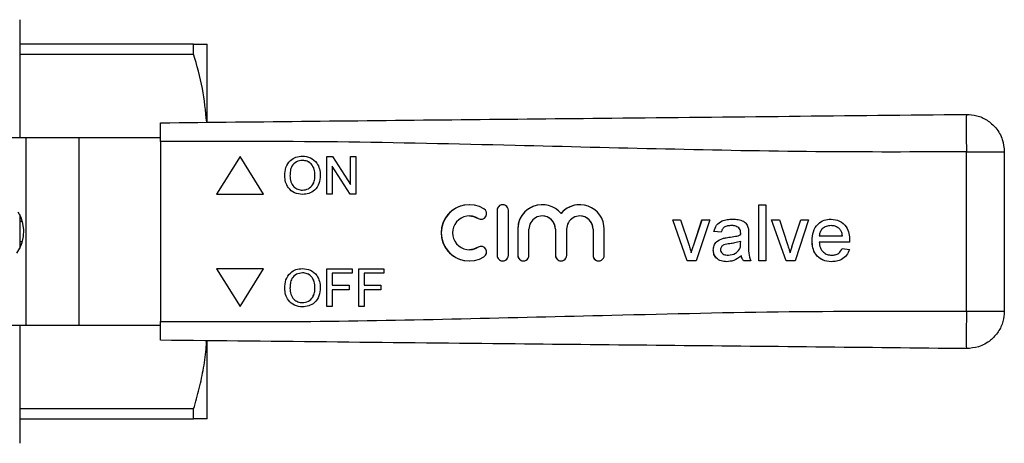
# Model space of a CAD drawing. Extents: x 114 to 293, y 86 to 265.
# Drawn here: x 188 to 293, y 88 to 133 of the extents above; entities that cross this region are included whole.
import ezdxf

# ---------------------------------------------------------------- set-up
doc = ezdxf.new("R2010")
doc.units = 0
doc.layers.get('0').update_dxf_attribs({"linetype": 'CONTINUOUS'})

msp = doc.modelspace()

# ---------------------------------------------------------------- linework, layer by layer
at = {"color": 7, "linetype": 'CONTINUOUS'}
for p, q in [((187.91, 133.29), (187.91, 120.69)), ((206.46, 130.69), (187.91, 130.69)), ((206.46, 129.62), (206.46, 130.69)), ((207.91, 122.39), (207.91, 130.69)), ((187.91, 129.62), (206.46, 129.62)), ((188.56, 120.69), (174.91, 120.69)), ((194.22, 120.69), (188.56, 120.69)), ((188.56, 120.69), (188.56, 100.69)), ((194.22, 120.69), (194.22, 100.69)), ((202.91, 120.69), (194.22, 120.69)), ((202.91, 120.29), (202.91, 101.09)), ((211.41, 118.69), (208.91, 114.69)), ((211.41, 118.69), (208.91, 114.69)), ((213.91, 114.69), (211.41, 118.69)), ((220.68, 118.69), (221.27, 118.69)), ((220.68, 114.69), (220.68, 118.69)), ((220.68, 114.69), (220.68, 118.69)), ((221.27, 118.69), (223.19, 115.71)), ((223.19, 118.69), (223.76, 118.69)), ((223.19, 115.71), (223.19, 118.69)), ((223.19, 115.71), (223.19, 118.69)), ((223.76, 118.69), (223.76, 114.69)), ((288.87, 102.19), (288.87, 119.19)), ((292.91, 119.19), (292.91, 102.19)), ((218.07, 118.28), (218.07, 118.28)), ((221.24, 117.67), (221.24, 114.69)), ((223.16, 114.69), (221.24, 117.67)), ((221.24, 117.67), (221.24, 117.67)), ((223.16, 114.69), (221.24, 117.67)), ((216.17, 116.64), (216.17, 116.64)), ((219.4, 116.69), (219.4, 116.69)), ((223.19, 115.71), (223.19, 115.71)), ((208.91, 114.69), (213.91, 114.69)), ((218.06, 115.1), (218.06, 115.1)), ((221.24, 114.69), (220.68, 114.69)), ((223.76, 114.69), (223.16, 114.69)), ((266.72, 113.55), (267.49, 113.55)), ((266.72, 107.55), (266.72, 113.55)), ((266.72, 107.55), (266.72, 113.55)), ((267.49, 113.55), (267.49, 107.55)), ((187.91, 112.51), (187.91, 108.87)), ((238.82, 112.95), (238.82, 108.15)), ((238.82, 112.95), (238.82, 112.95)), ((238.82, 112.95), (238.82, 108.15)), ((240.02, 108.15), (240.02, 112.95)), ((245.64, 112.6), (245.64, 112.6)), ((188.2, 111.76), (187.91, 111.76)), ((235.86, 112.35), (235.86, 112.35)), ((236.8, 112.09), (236.79, 112.09)), ((243.63, 112.35), (243.63, 112.35)), ((247.65, 112.35), (247.64, 112.35)), ((257.56, 111.93), (258.38, 111.93)), ((259.09, 107.55), (257.56, 111.93)), ((259.09, 107.55), (257.57, 111.93)), ((258.38, 111.93), (259.25, 109.31)), ((259.8, 109.26), (260.67, 111.93)), ((259.8, 109.26), (260.68, 111.93)), ((261.49, 111.93), (260.06, 107.55)), ((260.67, 111.93), (261.49, 111.93)), ((263.8, 111.32), (263.8, 111.32)), ((268.1, 111.93), (268.92, 111.93)), ((269.63, 107.55), (268.1, 111.93)), ((269.63, 107.55), (268.1, 111.93)), ((268.92, 111.93), (269.79, 109.31)), ((270.33, 109.26), (271.21, 111.93)), ((270.34, 109.26), (271.21, 111.93)), ((272.03, 111.93), (270.6, 107.55)), ((271.21, 111.93), (272.03, 111.93)), ((274.43, 111.32), (274.43, 111.32)), ((241.02, 110.94), (241.02, 108.15)), ((241.02, 110.94), (241.02, 110.94)), ((241.02, 110.94), (241.02, 108.15)), ((242.22, 108.15), (242.22, 110.94)), ((245.04, 110.94), (245.04, 108.15)), ((245.04, 110.94), (245.04, 110.94)), ((245.04, 110.94), (245.04, 108.15)), ((246.24, 108.15), (246.24, 110.94)), ((249.05, 110.94), (249.05, 108.15)), ((249.05, 110.94), (249.05, 110.94)), ((249.05, 110.94), (249.05, 108.15)), ((250.25, 108.15), (250.25, 110.94)), ((262.72, 110.63), (261.95, 110.7)), ((261.95, 110.7), (261.95, 110.7)), ((262.72, 110.63), (261.95, 110.7)), ((264.6, 111.09), (264.6, 111.09)), ((264.79, 110.32), (264.79, 110.32)), ((264.8, 110.5), (264.8, 110.5)), ((265.64, 110.39), (265.64, 109.45)), ((275.36, 110.95), (275.36, 110.95)), ((187.91, 109.62), (188.2, 109.62)), ((259.8, 109.26), (259.8, 109.26)), ((262.89, 109.96), (262.89, 109.96)), ((263.53, 110.07), (263.52, 110.07)), ((264.79, 109.4), (264.8, 109.63)), ((264.79, 109.4), (264.8, 109.63)), ((264.79, 109.4), (264.79, 109.4)), ((264.8, 109.63), (264.8, 109.63)), ((270.34, 109.26), (270.33, 109.26)), ((272.41, 109.7), (272.41, 109.7)), ((273.18, 110.24), (275.64, 110.24)), ((276.41, 109.55), (273.18, 109.55)), ((275.64, 110.24), (275.64, 110.24)), ((235.86, 108.75), (235.86, 108.75)), ((236.8, 109.01), (236.79, 109.01)), ((259.53, 108.42), (259.53, 108.42)), ((261.87, 108.71), (261.87, 108.71)), ((263.48, 108.16), (263.48, 108.16)), ((264.68, 108.79), (264.68, 108.79)), ((270.07, 108.42), (270.06, 108.42)), ((274.49, 108.16), (274.49, 108.16)), ((275.63, 108.86), (276.39, 108.78)), ((238.82, 108.15), (238.82, 108.15)), ((241.02, 108.15), (241.02, 108.15)), ((245.04, 108.15), (245.04, 108.15)), ((249.05, 108.15), (249.05, 108.15)), ((260.06, 107.55), (259.09, 107.55)), ((264.87, 108.09), (264.87, 108.09)), ((265.87, 107.55), (265.1, 107.55)), ((267.49, 107.55), (266.72, 107.55)), ((270.6, 107.55), (269.63, 107.55)), ((213.91, 106.69), (208.91, 106.69)), ((208.91, 106.69), (211.41, 102.69)), ((208.91, 106.69), (211.41, 102.69)), ((211.41, 102.69), (213.91, 106.69)), ((218.07, 106.28), (218.07, 106.28)), ((220.68, 106.69), (223.35, 106.69)), ((220.68, 102.69), (220.68, 106.69)), ((220.68, 102.69), (220.68, 106.69)), ((221.24, 106.23), (221.24, 104.95)), ((223.35, 106.23), (221.24, 106.23)), ((223.35, 106.69), (223.35, 106.23)), ((224.06, 106.69), (226.73, 106.69)), ((224.06, 102.69), (224.06, 106.69)), ((224.07, 102.69), (224.07, 106.69)), ((224.63, 106.23), (224.63, 104.95)), ((226.73, 106.23), (224.63, 106.23)), ((226.73, 106.69), (226.73, 106.23)), ((216.17, 104.64), (216.17, 104.64)), ((219.4, 104.69), (219.4, 104.69)), ((221.24, 104.95), (223.04, 104.95)), ((221.24, 104.48), (221.24, 102.69)), ((223.04, 104.48), (221.24, 104.48)), ((223.04, 104.95), (223.04, 104.48)), ((224.63, 104.95), (226.42, 104.95)), ((224.63, 104.48), (224.63, 102.69)), ((226.42, 104.48), (224.63, 104.48)), ((226.42, 104.95), (226.42, 104.48)), ((218.06, 103.1), (218.06, 103.1)), ((221.24, 102.69), (220.68, 102.69)), ((224.63, 102.69), (224.06, 102.69)), ((174.91, 100.69), (188.56, 100.69)), ((187.91, 100.69), (187.91, 88.09)), ((188.56, 100.69), (194.22, 100.69)), ((194.22, 100.69), (202.91, 100.69)), ((207.91, 90.69), (207.91, 99)), ((206.46, 91.76), (187.91, 91.76)), ((206.46, 90.69), (206.46, 91.76)), ((187.91, 90.69), (206.46, 90.69))]:
    msp.add_line(p, q, dxfattribs=at)
at = {"color": 7, "linetype": 'CONTINUOUS', "flags": 128}
for points in [[(187.59, 108.39), (187.92, 108.9), (188.17, 109.5), (188.31, 110.17), (188.34, 110.86), (188.25, 111.55), (188.06, 112.19), (187.76, 112.75)], [(235.86, 112.35), (236.3, 112.3), (236.8, 112.09)], [(236.8, 112.09), (237.02, 112.01), (237.11, 112)], [(236.8, 109.01), (236.3, 108.8), (235.86, 108.75)], [(237.11, 109.1), (237.02, 109.09), (236.8, 109.01)]]:
    msp.add_lwpolyline(points, dxfattribs=at)
at = {"color": 7, "linetype": 'CONTINUOUS'}
for centre, radius, start, end in [((235.86, 110.55), 3, 58.6224, 301.3776), ((235.86, 110.55), 3, 90.0024, 269.9976), ((239.42, 112.95), 0.6, 359.9973, 180.0027), ((239.42, 112.95), 0.6, 90.0009, 180.0023), ((243.63, 110.94), 2.61, 39.6453, 180.0028), ((243.63, 110.94), 2.61, 90.0017, 180.0015), ((247.64, 110.94), 2.61, 359.997, 140.3549), ((247.65, 110.94), 2.61, 90.0003, 140.356), ((237.11, 112.6), 0.6, 238.623, 58.6213), ((235.86, 110.55), 1.8, 58.6224, 301.3776), ((243.63, 110.94), 1.41, 359.9976, 180.0024), ((243.63, 110.94), 1.41, 359.9984, 89.9986), ((247.64, 110.94), 1.41, 359.9977, 180.0023), ((247.65, 110.94), 1.41, 359.9985, 89.9985), ((237.11, 108.5), 0.6, 301.3787, 121.377), ((239.42, 108.15), 0.6, 179.9973, 0.0027), ((239.42, 108.15), 0.6, 179.9976, 269.9991), ((241.62, 108.15), 0.6, 179.9978, 0.0022), ((241.62, 108.15), 0.6, 179.9991, 269.9983), ((245.64, 108.15), 0.6, 179.9973, 0.0027), ((245.64, 108.15), 0.6, 179.9988, 269.9979), ((249.65, 108.15), 0.6, 179.9973, 0.0027), ((249.65, 108.15), 0.6, 179.9976, 269.9991)]:
    msp.add_arc(centre, radius, start, end, dxfattribs=at)
for points, knots in [([(206.46, 130.69), (206.74, 130.69), (207.3, 130.69), (207.81, 130.69), (207.88, 130.69), (207.91, 130.69)], [0, 0, 0, 0, 0.337332, 0.676768, 1, 1, 1, 1]), ([(207.85, 122.34), (207.73, 123.55), (207.49, 126), (206.81, 128.4), (206.46, 129.62)], [0, 0, 0, 0, 0.490423, 1, 1, 1, 1]), ([(202.91, 122.29), (208.26, 122.35), (218.96, 122.46), (235, 122.63), (252, 122.8), (269.96, 122.99), (282.57, 123.12), (288.87, 123.19)], [0, 0, 0, 0, 0.18662, 0.3733, 0.560018, 0.78005, 1, 1, 1, 1]), ([(288.87, 123.19), (288.87, 123.16), (288.86, 123.1), (288.85, 122.58), (288.85, 121.72), (288.86, 120.54), (288.86, 119.63), (288.87, 119.19)], [0, 0, 0, 0, 0.176815, 0.36715, 0.563551, 0.790274, 1, 1, 1, 1]), ([(288.87, 123.19), (289.24, 123.16), (290.01, 123.11), (291.11, 122.6), (292.09, 121.74), (292.78, 120.55), (292.87, 119.63), (292.91, 119.19)], [0, 0, 0, 0, 0.17668, 0.367062, 0.563601, 0.790416, 1, 1, 1, 1]), ([(202.91, 120.29), (202.91, 120.51), (202.91, 120.96), (202.91, 121.56), (202.91, 122.02), (202.91, 122.26), (202.91, 122.28), (202.91, 122.29)], [0, 0, 0, 0, 0.2147, 0.429399, 0.644086, 0.858769, 1, 1, 1, 1]), ([(288.87, 119.19), (283.52, 119.17), (272.82, 119.14), (256.78, 119.47), (239.78, 119.89), (221.82, 120.32), (209.21, 120.3), (202.91, 120.29)], [0, 0, 0, 0, 0.18662, 0.3733, 0.560018, 0.78005, 1, 1, 1, 1]), ([(216.17, 116.64), (216.19, 116.94), (216.23, 117.54), (216.69, 118.26), (217.36, 118.68), (217.83, 118.72), (218.07, 118.74)], [0, 0, 0, 0, 0.28057, 0.559574, 0.779561, 1, 1, 1, 1]), ([(216.17, 116.64), (216.19, 116.94), (216.23, 117.54), (216.69, 118.26), (217.36, 118.68), (217.83, 118.72), (218.07, 118.74)], [0, 0, 0, 0, 0.28057, 0.559574, 0.779561, 1, 1, 1, 1]), ([(218.07, 118.74), (218.36, 118.71), (218.95, 118.64), (219.6, 118.07), (219.91, 117.38), (219.95, 116.91), (219.96, 116.68)], [0, 0, 0, 0, 0.279565, 0.558584, 0.779087, 1, 1, 1, 1]), ([(288.87, 119.19), (289.24, 119.19), (290.01, 119.19), (291.11, 119.19), (292.09, 119.19), (292.78, 119.19), (292.87, 119.19), (292.91, 119.19)], [0, 0, 0, 0, 0.17668, 0.367062, 0.563601, 0.790417, 1, 1, 1, 1]), ([(218.07, 118.28), (217.84, 118.25), (217.39, 118.19), (216.92, 117.72), (216.75, 117.16), (216.74, 116.81), (216.73, 116.63)], [0, 0, 0, 0, 0.279196, 0.557793, 0.778553, 1, 1, 1, 1]), ([(219.4, 116.69), (219.38, 116.91), (219.36, 117.34), (219.06, 117.89), (218.58, 118.23), (218.24, 118.26), (218.07, 118.28)], [0, 0, 0, 0, 0.280796, 0.560068, 0.779984, 1, 1, 1, 1]), ([(219.4, 116.69), (219.39, 116.91), (219.36, 117.34), (219.06, 117.89), (218.59, 118.23), (218.24, 118.26), (218.07, 118.28)], [0, 0, 0, 0, 0.280797, 0.560068, 0.779984, 1, 1, 1, 1]), ([(218.06, 114.64), (217.77, 114.67), (217.2, 114.74), (216.56, 115.28), (216.23, 115.96), (216.19, 116.41), (216.17, 116.64)], [0, 0, 0, 0, 0.2796004, 0.5587657, 0.7793104, 1, 1, 1, 1]), ([(218.07, 114.64), (217.78, 114.67), (217.2, 114.74), (216.56, 115.28), (216.23, 115.96), (216.19, 116.41), (216.17, 116.64)], [0, 0, 0, 0, 0.2796004, 0.558765, 0.7793103, 1, 1, 1, 1]), ([(216.73, 116.63), (216.74, 116.42), (216.77, 115.99), (217.09, 115.47), (217.56, 115.15), (217.89, 115.12), (218.06, 115.1)], [0, 0, 0, 0, 0.280656, 0.559885, 0.779849, 1, 1, 1, 1]), ([(218.06, 115.1), (218.28, 115.13), (218.72, 115.18), (219.18, 115.64), (219.37, 116.17), (219.39, 116.52), (219.4, 116.69)], [0, 0, 0, 0, 0.2791, 0.558191, 0.778806, 1, 1, 1, 1]), ([(218.06, 115.1), (218.28, 115.13), (218.72, 115.18), (219.17, 115.64), (219.37, 116.17), (219.39, 116.52), (219.4, 116.69)], [0, 0, 0, 0, 0.2791, 0.558191, 0.778806, 1, 1, 1, 1]), ([(219.96, 116.68), (219.94, 116.39), (219.89, 115.81), (219.42, 115.09), (218.75, 114.71), (218.29, 114.66), (218.06, 114.64)], [0, 0, 0, 0, 0.280353, 0.559502, 0.779636, 1, 1, 1, 1]), ([(261.95, 110.7), (262.02, 110.94), (262.16, 111.42), (262.75, 111.83), (263.36, 111.99), (263.74, 112), (263.94, 112.01)], [0, 0, 0, 0, 0.279818, 0.558083, 0.778907, 1, 1, 1, 1]), ([(261.95, 110.7), (262.02, 110.94), (262.16, 111.42), (262.75, 111.83), (263.36, 111.99), (263.75, 112), (263.94, 112.01)], [0, 0, 0, 0, 0.279818, 0.558083, 0.778907, 1, 1, 1, 1]), ([(263.8, 111.32), (263.67, 111.31), (263.4, 111.31), (263.04, 111.19), (262.82, 110.92), (262.75, 110.72), (262.72, 110.63)], [0, 0, 0, 0, 0.280856, 0.559751, 0.7795, 1, 1, 1, 1]), ([(264.6, 111.09), (264.46, 111.17), (264.21, 111.31), (263.92, 111.32), (263.8, 111.32)], [0, 0, 0, 0, 0.557874, 1, 1, 1, 1]), ([(264.6, 111.09), (264.46, 111.17), (264.21, 111.31), (263.93, 111.32), (263.8, 111.32)], [0, 0, 0, 0, 0.557874, 1, 1, 1, 1]), ([(263.94, 112.01), (264.13, 112), (264.53, 111.99), (265.06, 111.83), (265.47, 111.5), (265.56, 111.2), (265.6, 111.05)], [0, 0, 0, 0, 0.281028, 0.561204, 0.780172, 1, 1, 1, 1]), ([(272.41, 109.7), (272.43, 110.03), (272.47, 110.68), (272.95, 111.48), (273.67, 111.95), (274.18, 111.99), (274.44, 112.01)], [0, 0, 0, 0, 0.280748, 0.559774, 0.779666, 1, 1, 1, 1]), ([(272.41, 109.7), (272.43, 110.03), (272.47, 110.68), (272.95, 111.48), (273.67, 111.95), (274.18, 111.99), (274.44, 112.01)], [0, 0, 0, 0, 0.280748, 0.559774, 0.779666, 1, 1, 1, 1]), ([(274.43, 111.32), (274.26, 111.3), (273.92, 111.28), (273.5, 111.01), (273.24, 110.64), (273.2, 110.38), (273.18, 110.24)], [0, 0, 0, 0, 0.280193, 0.559729, 0.779643, 1, 1, 1, 1]), ([(275.36, 110.95), (275.21, 111.07), (274.93, 111.29), (274.59, 111.31), (274.43, 111.32)], [0, 0, 0, 0, 0.558517, 1, 1, 1, 1]), ([(275.36, 110.95), (275.21, 111.07), (274.93, 111.29), (274.59, 111.31), (274.43, 111.32)], [0, 0, 0, 0, 0.558517, 1, 1, 1, 1]), ([(274.44, 112.01), (274.75, 111.97), (275.39, 111.9), (276.07, 111.26), (276.37, 110.49), (276.4, 110), (276.41, 109.75)], [0, 0, 0, 0, 0.279365, 0.558398, 0.778885, 1, 1, 1, 1]), ([(263.52, 110.07), (263.76, 110.1), (264.19, 110.15), (264.61, 110.27), (264.79, 110.32)], [0, 0, 0, 0, 0.5601835, 1, 1, 1, 1]), ([(263.53, 110.07), (263.77, 110.1), (264.19, 110.15), (264.61, 110.27), (264.79, 110.32)], [0, 0, 0, 0, 0.560186, 1, 1, 1, 1]), ([(264.8, 110.5), (264.79, 110.62), (264.79, 110.84), (264.66, 111.01), (264.6, 111.09)], [0, 0, 0, 0, 0.561904, 1, 1, 1, 1]), ([(264.8, 110.5), (264.79, 110.62), (264.79, 110.84), (264.66, 111.01), (264.6, 111.09)], [0, 0, 0, 0, 0.5619, 1, 1, 1, 1]), ([(264.79, 110.32), (264.79, 110.35), (264.79, 110.41), (264.79, 110.47), (264.8, 110.5)], [0, 0, 0, 0, 0.560024, 1, 1, 1, 1]), ([(264.79, 110.32), (264.79, 110.35), (264.8, 110.41), (264.8, 110.47), (264.8, 110.5)], [0, 0, 0, 0, 0.560023, 1, 1, 1, 1]), ([(265.6, 111.05), (265.62, 110.93), (265.64, 110.71), (265.64, 110.49), (265.64, 110.39)], [0, 0, 0, 0, 0.559818, 1, 1, 1, 1]), ([(275.64, 110.24), (275.62, 110.39), (275.59, 110.65), (275.43, 110.86), (275.36, 110.95)], [0, 0, 0, 0, 0.5606763, 1, 1, 1, 1]), ([(275.64, 110.24), (275.62, 110.39), (275.58, 110.65), (275.43, 110.86), (275.36, 110.95)], [0, 0, 0, 0, 0.560676, 1, 1, 1, 1]), ([(259.25, 109.31), (259.31, 109.14), (259.41, 108.85), (259.49, 108.55), (259.53, 108.42)], [0, 0, 0, 0, 0.559981, 1, 1, 1, 1]), ([(259.53, 108.42), (259.57, 108.58), (259.66, 108.86), (259.75, 109.14), (259.8, 109.26)], [0, 0, 0, 0, 0.5599853, 1, 1, 1, 1]), ([(259.53, 108.42), (259.57, 108.58), (259.66, 108.86), (259.75, 109.14), (259.8, 109.26)], [0, 0, 0, 0, 0.559985, 1, 1, 1, 1]), ([(261.87, 108.71), (261.89, 108.87), (261.92, 109.2), (262.26, 109.7), (262.65, 109.86), (262.89, 109.96)], [0, 0, 0, 0, 0.280459, 0.560985, 1, 1, 1, 1]), ([(261.87, 108.71), (261.89, 108.87), (261.92, 109.2), (262.26, 109.7), (262.65, 109.86), (262.89, 109.96)], [0, 0, 0, 0, 0.280458, 0.560983, 1, 1, 1, 1]), ([(263.64, 109.39), (263.42, 109.36), (263.14, 109.33), (262.85, 109.18), (262.74, 109.06), (262.66, 108.92), (262.65, 108.81), (262.64, 108.75)], [0, 0, 0, 0, 0.5002757, 0.6253271, 0.75027, 0.875147, 1, 1, 1, 1]), ([(262.89, 109.96), (263.01, 109.98), (263.22, 110.03), (263.43, 110.05), (263.52, 110.07)], [0, 0, 0, 0, 0.559919, 1, 1, 1, 1]), ([(262.89, 109.96), (263.01, 109.98), (263.22, 110.03), (263.43, 110.05), (263.53, 110.07)], [0, 0, 0, 0, 0.559914, 1, 1, 1, 1]), ([(264.8, 109.63), (264.58, 109.57), (264.2, 109.46), (263.81, 109.41), (263.64, 109.39)], [0, 0, 0, 0, 0.559757, 1, 1, 1, 1]), ([(264.68, 108.79), (264.72, 108.9), (264.79, 109.1), (264.79, 109.31), (264.79, 109.4)], [0, 0, 0, 0, 0.558994, 1, 1, 1, 1]), ([(264.68, 108.79), (264.72, 108.9), (264.79, 109.1), (264.79, 109.31), (264.79, 109.4)], [0, 0, 0, 0, 0.558995, 1, 1, 1, 1]), ([(265.64, 109.45), (265.63, 109.09), (265.6, 108.44), (265.79, 107.82), (265.87, 107.55)], [0, 0, 0, 0, 0.561532, 1, 1, 1, 1]), ([(269.79, 109.31), (269.85, 109.14), (269.94, 108.85), (270.03, 108.55), (270.06, 108.42)], [0, 0, 0, 0, 0.5599805, 1, 1, 1, 1]), ([(270.06, 108.42), (270.11, 108.58), (270.19, 108.86), (270.29, 109.14), (270.33, 109.26)], [0, 0, 0, 0, 0.559987, 1, 1, 1, 1]), ([(270.07, 108.42), (270.11, 108.58), (270.2, 108.86), (270.29, 109.14), (270.34, 109.26)], [0, 0, 0, 0, 0.559987, 1, 1, 1, 1]), ([(274.48, 107.47), (274.15, 107.5), (273.51, 107.56), (272.78, 108.17), (272.45, 108.94), (272.42, 109.45), (272.41, 109.7)], [0, 0, 0, 0, 0.279953, 0.558661, 0.778994, 1, 1, 1, 1]), ([(274.48, 107.47), (274.16, 107.5), (273.51, 107.56), (272.78, 108.17), (272.45, 108.94), (272.43, 109.45), (272.41, 109.7)], [0, 0, 0, 0, 0.2799528, 0.5586609, 0.7789943, 1, 1, 1, 1]), ([(273.18, 109.55), (273.2, 109.35), (273.25, 108.95), (273.57, 108.48), (274.02, 108.2), (274.33, 108.18), (274.49, 108.16)], [0, 0, 0, 0, 0.280634, 0.559688, 0.779661, 1, 1, 1, 1]), ([(276.41, 109.75), (276.41, 109.71), (276.41, 109.64), (276.41, 109.58), (276.41, 109.55)], [0, 0, 0, 0, 0.559998, 1, 1, 1, 1]), ([(263.31, 107.47), (263.11, 107.48), (262.71, 107.51), (262.21, 107.8), (261.91, 108.24), (261.89, 108.55), (261.87, 108.71)], [0, 0, 0, 0, 0.280816, 0.55969, 0.779696, 1, 1, 1, 1]), ([(263.31, 107.47), (263.11, 107.48), (262.71, 107.51), (262.21, 107.8), (261.92, 108.24), (261.89, 108.55), (261.87, 108.71)], [0, 0, 0, 0, 0.280816, 0.55969, 0.779696, 1, 1, 1, 1]), ([(262.64, 108.75), (262.65, 108.68), (262.67, 108.54), (262.8, 108.36), (263.07, 108.19), (263.31, 108.17), (263.48, 108.16)], [0, 0, 0, 0, 0.186565, 0.37347, 0.560616, 1, 1, 1, 1]), ([(263.48, 108.16), (263.75, 108.2), (264.24, 108.26), (264.54, 108.63), (264.68, 108.79)], [0, 0, 0, 0, 0.559761, 1, 1, 1, 1]), ([(263.48, 108.16), (263.76, 108.2), (264.24, 108.26), (264.54, 108.63), (264.68, 108.79)], [0, 0, 0, 0, 0.559761, 1, 1, 1, 1]), ([(276.39, 108.78), (276.3, 108.56), (276.13, 108.12), (275.6, 107.7), (275.03, 107.5), (274.66, 107.48), (274.48, 107.47)], [0, 0, 0, 0, 0.279689, 0.558985, 0.779302, 1, 1, 1, 1]), ([(274.49, 108.16), (274.62, 108.17), (274.89, 108.19), (275.34, 108.38), (275.52, 108.68), (275.63, 108.86)], [0, 0, 0, 0, 0.281281, 0.561906, 1, 1, 1, 1]), ([(274.49, 108.16), (274.62, 108.17), (274.89, 108.19), (275.34, 108.38), (275.52, 108.68), (275.63, 108.86)], [0, 0, 0, 0, 0.281281, 0.561906, 1, 1, 1, 1]), ([(264.87, 108.09), (264.61, 107.89), (264.14, 107.54), (263.56, 107.49), (263.31, 107.47)], [0, 0, 0, 0, 0.55997, 1, 1, 1, 1]), ([(265.1, 107.55), (265.04, 107.64), (264.93, 107.81), (264.89, 108), (264.87, 108.09)], [0, 0, 0, 0, 0.559698, 1, 1, 1, 1]), ([(265.1, 107.55), (265.04, 107.64), (264.93, 107.81), (264.89, 108), (264.87, 108.09)], [0, 0, 0, 0, 0.559698, 1, 1, 1, 1]), ([(216.17, 104.64), (216.19, 104.94), (216.23, 105.54), (216.69, 106.26), (217.36, 106.68), (217.83, 106.72), (218.07, 106.74)], [0, 0, 0, 0, 0.2805704, 0.5595743, 0.7795606, 1, 1, 1, 1]), ([(216.17, 104.64), (216.19, 104.94), (216.23, 105.54), (216.69, 106.26), (217.36, 106.68), (217.83, 106.72), (218.07, 106.74)], [0, 0, 0, 0, 0.2805704, 0.5595743, 0.7795606, 1, 1, 1, 1]), ([(218.07, 106.28), (217.84, 106.25), (217.39, 106.19), (216.92, 105.72), (216.75, 105.16), (216.74, 104.81), (216.73, 104.63)], [0, 0, 0, 0, 0.279196, 0.557793, 0.778553, 1, 1, 1, 1]), ([(218.07, 106.74), (218.36, 106.71), (218.95, 106.64), (219.6, 106.07), (219.91, 105.38), (219.95, 104.91), (219.96, 104.68)], [0, 0, 0, 0, 0.279565, 0.558584, 0.779087, 1, 1, 1, 1]), ([(219.4, 104.69), (219.39, 104.91), (219.36, 105.34), (219.06, 105.89), (218.59, 106.23), (218.24, 106.26), (218.07, 106.28)], [0, 0, 0, 0, 0.280797, 0.560068, 0.779984, 1, 1, 1, 1]), ([(219.4, 104.69), (219.38, 104.91), (219.36, 105.34), (219.06, 105.89), (218.58, 106.23), (218.24, 106.26), (218.07, 106.28)], [0, 0, 0, 0, 0.280797, 0.560068, 0.779984, 1, 1, 1, 1]), ([(218.06, 102.64), (217.77, 102.67), (217.2, 102.74), (216.56, 103.28), (216.23, 103.96), (216.19, 104.41), (216.17, 104.64)], [0, 0, 0, 0, 0.2796, 0.558766, 0.779311, 1, 1, 1, 1]), ([(218.07, 102.64), (217.78, 102.67), (217.2, 102.74), (216.56, 103.28), (216.23, 103.96), (216.19, 104.41), (216.17, 104.64)], [0, 0, 0, 0, 0.2796, 0.558765, 0.77931, 1, 1, 1, 1]), ([(216.73, 104.63), (216.74, 104.42), (216.77, 103.99), (217.09, 103.47), (217.56, 103.15), (217.89, 103.12), (218.06, 103.1)], [0, 0, 0, 0, 0.280656, 0.559885, 0.779849, 1, 1, 1, 1]), ([(218.06, 103.1), (218.28, 103.13), (218.72, 103.18), (219.17, 103.64), (219.37, 104.17), (219.39, 104.52), (219.4, 104.69)], [0, 0, 0, 0, 0.2791, 0.558191, 0.778806, 1, 1, 1, 1]), ([(218.06, 103.1), (218.28, 103.13), (218.72, 103.18), (219.18, 103.64), (219.37, 104.17), (219.39, 104.52), (219.4, 104.69)], [0, 0, 0, 0, 0.2791, 0.558191, 0.778806, 1, 1, 1, 1]), ([(219.96, 104.68), (219.94, 104.39), (219.89, 103.81), (219.42, 103.09), (218.75, 102.71), (218.29, 102.66), (218.06, 102.64)], [0, 0, 0, 0, 0.280353, 0.559502, 0.779636, 1, 1, 1, 1]), ([(202.91, 101.09), (208.26, 101.07), (218.96, 101.04), (235, 101.37), (252, 101.79), (269.96, 102.22), (282.57, 102.2), (288.87, 102.19)], [0, 0, 0, 0, 0.18662, 0.3733, 0.560018, 0.78005, 1, 1, 1, 1]), ([(288.87, 102.19), (288.87, 101.82), (288.86, 101.05), (288.85, 99.96), (288.85, 99), (288.86, 98.32), (288.86, 98.23), (288.87, 98.19)], [0, 0, 0, 0, 0.176814, 0.36715, 0.56355, 0.790274, 1, 1, 1, 1]), ([(288.87, 102.19), (289.24, 102.19), (290.01, 102.19), (291.11, 102.19), (292.09, 102.19), (292.78, 102.19), (292.87, 102.19), (292.91, 102.19)], [0, 0, 0, 0, 0.17668, 0.367062, 0.563601, 0.790417, 1, 1, 1, 1]), ([(292.91, 102.19), (292.88, 101.82), (292.82, 101.04), (292.3, 99.95), (291.43, 98.99), (290.23, 98.31), (289.31, 98.23), (288.87, 98.19)], [0, 0, 0, 0, 0.176679, 0.367061, 0.563601, 0.790415, 1, 1, 1, 1]), ([(202.91, 99.09), (202.91, 99.11), (202.91, 99.16), (202.91, 99.5), (202.91, 100.01), (202.91, 100.57), (202.91, 100.94), (202.91, 101.09)], [0, 0, 0, 0, 0.2147, 0.4294, 0.644087, 0.858768, 1, 1, 1, 1]), ([(288.87, 98.19), (283.52, 98.25), (272.82, 98.36), (256.78, 98.53), (239.78, 98.7), (221.82, 98.89), (209.21, 99.02), (202.91, 99.09)], [0, 0, 0, 0, 0.18662, 0.3733, 0.560018, 0.78005, 1, 1, 1, 1]), ([(206.46, 91.76), (206.67, 92.49), (207.09, 93.94), (207.54, 96.16), (207.79, 97.86), (207.83, 98.83), (207.84, 99.04)], [0, 0, 0, 0, 0.303542, 0.607032, 0.915431, 1, 1, 1, 1]), ([(207.91, 90.69), (207.88, 90.69), (207.81, 90.69), (207.3, 90.69), (206.74, 90.69), (206.46, 90.69)], [0, 0, 0, 0, 0.3232322, 0.6604128, 1, 1, 1, 1])]:
    msp.add_open_spline(points, degree=3, knots=knots, dxfattribs=at)

doc.saveas('drawing.dxf')
